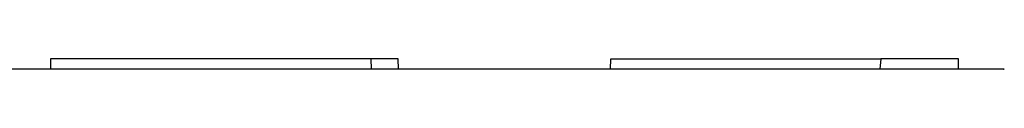
# Model space of a CAD drawing. Units: millimetres. Extents: x 10 to 410, y 6 to 287.
# Drawn here: x 279 to 300, y 258 to 258 of the extents above; entities that cross this region are included whole.
import ezdxf

# ---------------------------------------------------------------- set-up
doc = ezdxf.new("R2010")
doc.units = ezdxf.units.MM

msp = doc.modelspace()

# ---------------------------------------------------------------- linework, layer by layer
at = {"color": 7, "linetype": 'Continuous', "lineweight": 25}
for p, q in [((279.204, 257.997), (279.2, 257.775)), ((286.31, 257.997), (279.204, 257.997)), ((286.31, 257.997), (286.312, 257.775)), ((286.917, 257.997), (286.31, 257.997)), ((286.922, 257.775), (286.917, 257.997)), ((291.626, 257.775), (291.631, 257.997)), ((291.631, 257.997), (297.619, 257.997)), ((297.619, 257.997), (297.6, 257.775)), ((299.344, 257.997), (297.619, 257.997)), ((299.348, 257.775), (299.344, 257.997))]:
    msp.add_line(p, q, dxfattribs=at)
msp.add_open_spline([(300.347, 257.775), (300.354, 257.775), (300.376, 257.775), (300.072, 257.775), (299.459, 257.775), (298.547, 257.775), (297.367, 257.775), (295.968, 257.775), (294.366, 257.775), (292.633, 257.775), (290.79, 257.775), (288.92, 257.775), (287.043, 257.775), (285.247, 257.775), (283.548, 257.775), (282.027, 257.775), (280.699, 257.775), (279.755, 257.775), (279.006, 257.775), (278.474, 257.775), (278.171, 257.775), (278.194, 257.775), (278.201, 257.775)], degree=3, knots=[0, 0, 0, 0, 0.0265876, 0.0810477, 0.1339729, 0.188433, 0.2413582, 0.2958183, 0.3487435, 0.4032036, 0.4561288, 0.5105889, 0.5635141, 0.6179741, 0.6708994, 0.7253595, 0.7782847, 0.8327447, 0.8662771, 0.9192023, 0.9736624, 1, 1, 1, 1], dxfattribs=at)

doc.saveas('drawing.dxf')
